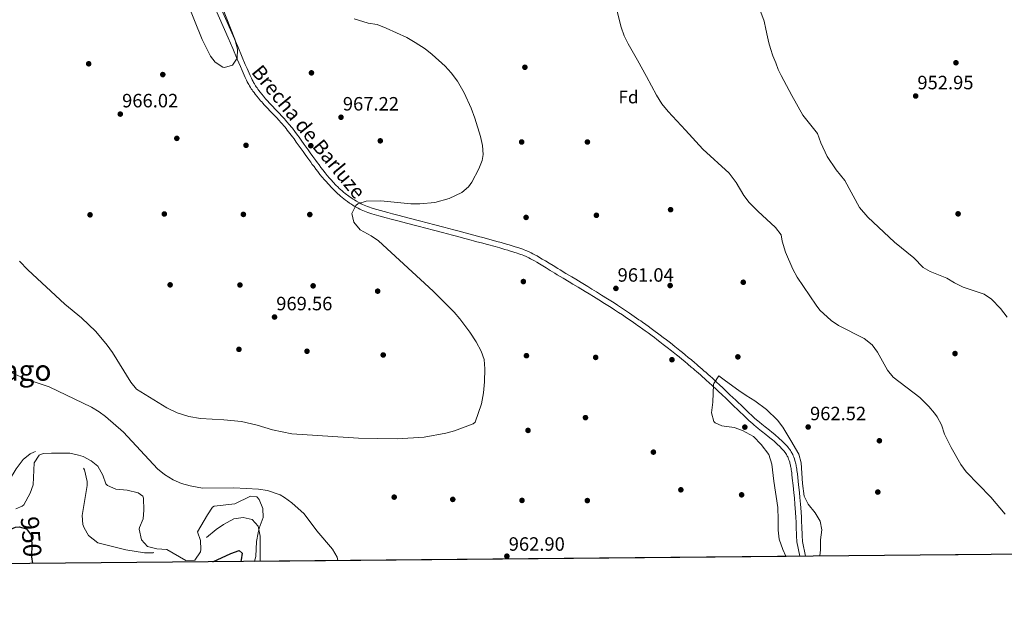
# Model space of a CAD drawing. Extents: x 559699 to 566555, y 738152 to 742841.
# Drawn here: x 563300 to 563848, y 738152 to 738486 of the extents above; entities that cross this region are included whole.
import ezdxf
from ezdxf.enums import TextEntityAlignment as Align

# ---------------------------------------------------------------- set-up
doc = ezdxf.new("R2010")
doc.units = 0
doc.header["$MEASUREMENT"] = 0
doc.linetypes.add('DGN Style 3', pattern=[107.84886, 77.0349, -30.81396])
for name, color, linetype in [('Nivel 17', 7, 'Continuous'), ('Nivel 21', 7, 'Continuous'), ('Nivel 35', 7, 'Continuous'), ('Nivel 37', 7, 'Continuous'), ('Nivel 4', 7, 'Continuous'), ('Nivel 41', 7, 'Continuous'), ('Nivel 44', 7, 'Continuous'), ('Nivel 45', 7, 'Continuous'), ('Nivel 49', 7, 'Continuous'), ('Nivel 5', 7, 'Continuous'), ('Nivel 57', 7, 'Continuous'), ('Nivel 61', 7, 'Continuous'), ('Nivel 7', 7, 'Continuous')]:
    doc.layers.add(name, color=color, linetype=linetype)
doc.styles.add('Style-arial', font='arial.shx', dxfattribs={"bigfont": 'arialbig.shx'})
doc.styles.add('Style-arialbd', font='arialbd.shx', dxfattribs={"bigfont": 'arialbdbig.shx'})
doc.styles.add('Style-ariali', font='ariali.shx', dxfattribs={"bigfont": 'arialibig.shx'})
doc.styles.add('Style-times', font='times.shx', dxfattribs={"bigfont": 'timesbig.shx'})

# ---------------------------------------------------------------- blocks, each defined once
blk = doc.blocks.new('5PATER')
at = {"layer": 'Nivel 7', "linetype": 'Continuous', "lineweight": 0}
h = blk.add_hatch(color=53, dxfattribs=at)
edge = h.paths.add_edge_path()
edge.add_ellipse((0, 0), major_axis=(-1.1, -1.11), ratio=0.999422, start_angle=0, end_angle=360)
blk = doc.blocks.new('5PERFI_1')
at = {"layer": 'Nivel 17', "linetype": 'Continuous', "lineweight": 0}
h = blk.add_hatch(color=7, dxfattribs=at)
edge = h.paths.add_edge_path()
edge.add_arc((0, 0), 1.56, 315, 675)
blk = doc.blocks.new('5PERFI')
at = {"layer": 'Nivel 17', "color": 7, "linetype": 'Continuous', "lineweight": 0}
blk.add_blockref('5PERFI_1', (0, 0), dxfattribs=at)

msp = doc.modelspace()

# ---------------------------------------------------------------- linework, layer by layer
at = {"layer": 'Nivel 21', "color": 7, "linetype": 'Continuous', "lineweight": 0}
for points in [[(563442.81, 738431.772, 968.075), (563441.64, 738433.002, 967.904), (563439.43, 738435.299, 967.558), (563437.501, 738437.311, 967.243), (563435.836, 738439.087, 966.967), (563435.118, 738439.871, 966.849), (563434.452, 738440.61, 966.741), (563433.835, 738441.309, 966.642), (563432.701, 738442.634, 966.466), (563431.736, 738443.811, 966.323), (563430.916, 738444.858, 966.209), (563430.219, 738445.787, 966.119), (563429.626, 738446.612, 966.047), (563429.121, 738447.343, 965.992), (563428.691, 738447.99, 965.949), (563428.323, 738448.562, 965.915), (563427.702, 738449.578, 965.868), (563427.254, 738450.353, 965.841), (563426.93, 738450.941, 965.827), (563426.462, 738451.836, 965.816), (563426.017, 738452.747, 965.816), (563425.339, 738454.203, 965.827), (563424.714, 738455.571, 965.837), (563423.567, 738458.146, 965.859), (563422.585, 738460.405, 965.878), (563420.901, 738464.371, 965.915), (563418.403, 738470.328, 965.97), (563417.142, 738473.302, 965.996), (563415.86, 738476.268, 966.02), (563403.454, 738504.617, 966.241)], [(563614.437, 738335.17, 959.941), (563610.587, 738337.503, 959.841), (563607.692, 738339.245, 959.787), (563605.517, 738340.55, 959.759), (563602.251, 738342.504, 959.739), (563598.979, 738344.459, 959.747), (563597.609, 738345.287, 959.76), (563595.047, 738346.868, 959.807), (563592.806, 738348.261, 959.871), (563590.841, 738349.471, 959.944), (563589.113, 738350.511, 960.02), (563587.593, 738351.398, 960.098), (563586.254, 738352.153, 960.173), (563585.075, 738352.792, 960.244), (563584.037, 738353.334, 960.311), (563583.123, 738353.792, 960.373), (563582.319, 738354.18, 960.43), (563581.611, 738354.509, 960.481), (563580.364, 738355.06, 960.576), (563579.42, 738355.45, 960.65), (563578.707, 738355.729, 960.708), (563577.63, 738356.124, 960.798), (563576.542, 738356.489, 960.892), (563574.709, 738357.067, 961.065), (563572.985, 738357.597, 961.248), (563571.364, 738358.083, 961.435), (563569.841, 738358.531, 961.622), (563566.978, 738359.352, 961.995), (563564.465, 738360.054, 962.336), (563560.056, 738361.255, 962.939), (563556.744, 738362.143, 963.371), (563554.258, 738362.806, 963.669), (563552.393, 738363.304, 963.874), (563550.995, 738363.679, 964.013), (563548.9, 738364.244, 964.197), (563546.806, 738364.815, 964.345), (563543.626, 738365.68, 964.539), (563540.638, 738366.481, 964.718), (563535.024, 738367.957, 965.047), (563530.101, 738369.232, 965.328), (563521.475, 738371.449, 965.806), (563515.005, 738373.121, 966.155), (563510.157, 738374.391, 966.412), (563506.526, 738375.359, 966.134), (563503.807, 738376.095, 965.866), (563499.736, 738377.218, 965.44), (563495.676, 738378.369, 965.071), (563494.597, 738378.698, 964.994), (563493.563, 738379.047, 964.932), (563492.572, 738379.414, 964.885), (563491.621, 738379.796, 964.854), (563490.709, 738380.189, 964.837), (563489.834, 738380.592, 964.837), (563488.994, 738381.001, 964.852), (563488.189, 738381.416, 964.883), (563487.415, 738381.834, 964.928), (563486.672, 738382.254, 964.987), (563486.525, 738382.341, 965), (563485.959, 738382.674, 965.063), (563485.274, 738383.094, 965.16), (563484.616, 738383.511, 965.274), (563483.983, 738383.926, 965.404), (563483.375, 738384.338, 965.543), (563482.211, 738385.16, 965.848), (563481.135, 738385.961, 966.172), (563480.142, 738386.735, 966.496), (563479.223, 738387.481, 966.816), (563478.372, 738388.196, 967.117), (563477.584, 738388.881, 967.401), (563476.854, 738389.535, 967.663), (563476.178, 738390.158, 967.9), (563474.928, 738391.348, 968.315), (563473.856, 738392.412, 968.38), (563472.934, 738393.36, 968.437), (563472.14, 738394.199, 968.486), (563471.454, 738394.941, 968.529), (563470.276, 738396.255, 968.603), (563469.409, 738397.252, 968.658), (563468.138, 738398.76, 968.739), (563466.902, 738400.28, 968.82), (563465.705, 738401.796, 968.892), (563464.601, 738403.228, 968.946), (563463.58, 738404.579, 968.986), (563462.634, 738405.851, 969.014), (563461.754, 738407.048, 969.034), (563460.123, 738409.302, 969.051), (563458.709, 738411.279, 969.048), (563457.477, 738413.011, 969.033), (563455.326, 738416.039, 968.982), (563453.705, 738418.301, 968.927), (563452.481, 738419.989, 968.877), (563451.556, 738421.249, 968.835), (563450.153, 738423.126, 968.768), (563448.729, 738424.986, 968.696), (563448.034, 738425.864, 968.654), (563447.346, 738426.705, 968.602), (563446.667, 738427.51, 968.542), (563445.998, 738428.283, 968.475), (563445.34, 738429.026, 968.403), (563444.045, 738430.45, 968.244), (563442.81, 738431.772, 968.075)], [(563733.842, 738187.768, 960.284), (563732.268, 738195.754, 962.935), (563732.132, 738199.133, 962.935), (563731.944, 738204.204, 962.935), (563731.838, 738206.739, 962.935), (563731.714, 738209.273, 962.935), (563731.549, 738212.021, 962.935), (563731.378, 738214.424, 962.935), (563731.21, 738216.524, 962.935), (563730.883, 738220.198, 962.935), (563730.615, 738222.952, 962.935), (563730.188, 738227.082, 962.935), (563729.743, 738231.213, 962.935), (563729.516, 738233.26, 962.935), (563729.407, 738234.162, 962.935), (563729.295, 738235.01, 962.935), (563729.179, 738235.804, 962.935), (563729.059, 738236.547, 962.935), (563728.935, 738237.241, 962.935), (563728.807, 738237.889, 962.935), (563728.676, 738238.493, 962.935), (563728.542, 738239.056, 962.935), (563728.407, 738239.58, 962.935), (563728.27, 738240.068, 962.935), (563727.987, 738240.972, 962.935), (563727.709, 738241.751, 962.935), (563727.439, 738242.421, 962.935), (563727.182, 738242.998, 962.935), (563726.94, 738243.495, 962.935), (563726.715, 738243.924, 962.935), (563726.506, 738244.294, 962.935), (563726.117, 738244.929, 962.935), (563725.803, 738245.395, 962.935), (563725.554, 738245.738, 962.935), (563725.159, 738246.242, 962.935), (563724.738, 738246.733, 962.935), (563724.177, 738247.346, 962.938), (563723.628, 738247.927, 962.948), (563723.091, 738248.479, 962.963), (563722.567, 738249.004, 962.983), (563721.539, 738249.995, 963.034), (563720.562, 738250.896, 963.097), (563719.638, 738251.719, 963.167), (563718.764, 738252.475, 963.241), (563717.939, 738253.17, 963.317), (563716.383, 738254.447, 963.476), (563715.014, 738255.543, 963.626), (563712.614, 738257.441, 963.905), (563710.822, 738258.867, 964.116), (563709.489, 738259.951, 964.27), (563708.497, 738260.777, 964.381), (563707.759, 738261.406, 964.46), (563706.663, 738262.368, 964.572), (563705.582, 738263.356, 964.672), (563702.785, 738265.992, 964.921), (563700.349, 738268.315, 965.14), (563696.1, 738272.4, 965.513), (563692.91, 738275.464, 965.773), (563690.51, 738277.753, 965.95), (563688.703, 738279.462, 966.07), (563687.342, 738280.738, 966.152), (563685.291, 738282.639, 966.259), (563683.224, 738284.522, 966.347), (563682.016, 738285.608, 966.377), (563680.843, 738286.656, 966.38), (563679.703, 738287.666, 966.359), (563678.596, 738288.64, 966.319), (563677.52, 738289.581, 966.261), (563676.476, 738290.488, 966.188), (563675.462, 738291.363, 966.104), (563674.477, 738292.207, 966.01), (563673.52, 738293.023, 965.908), (563671.661, 738294.594, 965.682), (563669.91, 738296.056, 965.441), (563668.261, 738297.419, 965.192), (563666.71, 738298.689, 964.943), (563665.25, 738299.873, 964.698), (563662.499, 738302.075, 964.218), (563660.076, 738303.984, 963.787), (563657.944, 738305.64, 963.409), (563656.069, 738307.079, 963.084), (563654.421, 738308.33, 962.808), (563652.974, 738309.418, 962.577), (563651.703, 738310.366, 962.383), (563649.469, 738312.014, 962.068), (563647.786, 738313.241, 961.856), (563646.519, 738314.157, 961.713), (563644.611, 738315.523, 961.528), (563643.653, 738316.203, 961.45), (563642.693, 738316.88, 961.382), (563640.04, 738318.728, 961.211), (563637.541, 738320.437, 961.055), (563635.186, 738322.021, 960.911), (563632.97, 738323.491, 960.781), (563630.885, 738324.856, 960.663), (563628.923, 738326.126, 960.556), (563625.231, 738328.483, 960.369), (563621.984, 738330.522, 960.22), (563619.133, 738332.291, 960.103), (563616.631, 738333.83, 960.011), (563614.437, 738335.17, 959.941)]]:
    msp.add_polyline3d(points, dxfattribs=at)
at = {"layer": 'Nivel 21', "color": 7, "linetype": 'DGN Style 3', "lineweight": 0}
for points in [[(563448.083, 738430.128, 968.932), (563446.788, 738431.552, 968.773), (563445.553, 738432.874, 968.604), (563444.383, 738434.104, 968.433), (563442.173, 738436.401, 968.087), (563440.244, 738438.413, 967.772), (563438.579, 738440.189, 967.496), (563437.861, 738440.973, 967.378), (563437.195, 738441.712, 967.27), (563436.578, 738442.411, 967.171), (563435.444, 738443.736, 966.995), (563434.479, 738444.913, 966.852), (563433.659, 738445.96, 966.738), (563432.962, 738446.889, 966.648), (563432.369, 738447.714, 966.576), (563431.864, 738448.445, 966.521), (563431.434, 738449.092, 966.478), (563431.066, 738449.664, 966.444), (563430.445, 738450.68, 966.397), (563429.997, 738451.455, 966.37), (563429.673, 738452.043, 966.356), (563429.205, 738452.938, 966.345), (563428.76, 738453.849, 966.345), (563428.082, 738455.305, 966.356), (563427.457, 738456.673, 966.366), (563426.31, 738459.248, 966.388), (563425.328, 738461.507, 966.407), (563423.644, 738465.473, 966.444), (563421.146, 738471.43, 966.499), (563419.885, 738474.404, 966.525), (563418.603, 738477.37, 966.549), (563406.197, 738505.719, 966.77)], [(563616.019, 738337.79, 960.51), (563612.158, 738340.13, 960.411), (563609.255, 738341.877, 960.357), (563607.074, 738343.185, 960.329), (563603.802, 738345.143, 960.309), (563600.532, 738347.097, 960.317), (563599.175, 738347.917, 960.33), (563596.623, 738349.491, 960.377), (563594.377, 738350.888, 960.441), (563592.391, 738352.11, 960.514), (563590.631, 738353.169, 960.591), (563589.074, 738354.078, 960.671), (563587.695, 738354.856, 960.747), (563586.474, 738355.517, 960.82), (563585.394, 738356.081, 960.889), (563584.439, 738356.559, 960.954), (563583.597, 738356.965, 961.013), (563582.845, 738357.315, 961.066), (563581.541, 738357.891, 961.165), (563580.54, 738358.304, 961.243), (563579.774, 738358.604, 961.305), (563578.631, 738359.023, 961.4), (563577.479, 738359.409, 961.499), (563575.607, 738360, 961.675), (563573.858, 738360.537, 961.861), (563572.216, 738361.029, 962.049), (563570.673, 738361.483, 962.238), (563567.788, 738362.31, 962.613), (563565.256, 738363.017, 962.956), (563560.834, 738364.222, 963.56), (563557.52, 738365.11, 963.993), (563555.038, 738365.772, 964.29), (563553.18, 738366.268, 964.495), (563551.792, 738366.641, 964.633), (563549.71, 738367.202, 964.815), (563547.627, 738367.77, 964.962), (563544.444, 738368.636, 965.157), (563541.445, 738369.44, 965.337), (563535.82, 738370.919, 965.667), (563530.891, 738372.196, 965.948), (563522.265, 738374.413, 966.426), (563515.802, 738376.083, 966.775), (563510.959, 738377.351, 967.031), (563507.328, 738378.319, 966.753), (563504.609, 738379.055, 966.485), (563500.538, 738380.178, 966.059), (563496.478, 738381.329, 965.69), (563495.399, 738381.658, 965.613), (563494.365, 738382.007, 965.551), (563493.374, 738382.374, 965.504), (563492.423, 738382.756, 965.473), (563491.511, 738383.149, 965.456), (563490.636, 738383.552, 965.456), (563489.796, 738383.961, 965.471), (563488.991, 738384.376, 965.502), (563488.217, 738384.794, 965.547), (563487.474, 738385.214, 965.606), (563487.327, 738385.301, 965.619), (563486.761, 738385.634, 965.682), (563486.076, 738386.054, 965.779), (563485.418, 738386.471, 965.893), (563484.785, 738386.886, 966.023), (563484.177, 738387.298, 966.162), (563483.013, 738388.12, 966.467), (563480.944, 738389.695, 967.115), (563480.025, 738390.441, 967.435), (563479.174, 738391.156, 967.736), (563478.386, 738391.841, 968.02), (563477.656, 738392.495, 968.282), (563476.98, 738393.118, 968.519), (563475.73, 738394.308, 968.934), (563474.25, 738395.889, 969.026), (563473.072, 738397.203, 969.1), (563472.205, 738398.2, 969.155), (563470.934, 738399.708, 969.236), (563469.698, 738401.228, 969.317), (563468.501, 738402.744, 969.389), (563467.397, 738404.176, 969.443), (563466.376, 738405.527, 969.483), (563465.43, 738406.799, 969.511), (563464.55, 738407.996, 969.531), (563462.919, 738410.25, 969.548), (563461.505, 738412.227, 969.545), (563460.273, 738413.959, 969.53), (563458.122, 738416.987, 969.479), (563456.501, 738419.249, 969.424), (563455.277, 738420.937, 969.374), (563454.352, 738422.197, 969.332), (563452.949, 738424.074, 969.265), (563451.525, 738425.934, 969.193), (563450.83, 738426.812, 969.151), (563450.142, 738427.653, 969.099), (563449.463, 738428.458, 969.039), (563448.794, 738429.231, 968.972), (563448.136, 738429.974, 968.9)], [(563737.024, 738187.798, 960.284), (563735.331, 738196.031, 963.432), (563735.204, 738199.252, 963.414), (563735.016, 738204.325, 963.414), (563734.909, 738206.878, 963.416), (563734.783, 738209.44, 963.42), (563734.616, 738212.222, 963.424), (563734.442, 738214.656, 963.427), (563734.271, 738216.783, 963.43), (563733.942, 738220.483, 963.433), (563733.671, 738223.259, 963.435), (563733.242, 738227.404, 963.437), (563732.796, 738231.547, 963.438), (563732.566, 738233.613, 963.44), (563732.453, 738234.547, 963.443), (563732.335, 738235.433, 963.447), (563732.212, 738236.27, 963.452), (563732.084, 738237.061, 963.456), (563731.949, 738237.808, 963.461), (563731.809, 738238.511, 963.466), (563731.665, 738239.173, 963.472), (563731.517, 738239.793, 963.477), (563731.365, 738240.376, 963.482), (563731.206, 738240.939, 963.488), (563730.89, 738241.944, 963.495), (563730.57, 738242.837, 963.503), (563730.255, 738243.615, 963.51), (563729.954, 738244.29, 963.515), (563729.668, 738244.874, 963.52), (563729.399, 738245.385, 963.523), (563729.139, 738245.844, 963.527), (563728.687, 738246.581, 963.53), (563728.306, 738247.146, 963.532), (563727.992, 738247.577, 963.534), (563727.521, 738248.179, 963.534), (563727.025, 738248.757, 963.534), (563726.417, 738249.422, 963.536), (563725.839, 738250.034, 963.546), (563725.276, 738250.613, 963.56), (563724.721, 738251.169, 963.579), (563723.652, 738252.2, 963.629), (563722.636, 738253.139, 963.691), (563721.68, 738253.991, 963.76), (563720.778, 738254.773, 963.833), (563719.926, 738255.491, 963.908), (563718.345, 738256.79, 964.066), (563716.957, 738257.901, 964.215), (563714.555, 738259.801, 964.494), (563712.779, 738261.214, 964.705), (563711.47, 738262.277, 964.86), (563710.503, 738263.081, 964.972), (563709.793, 738263.686, 965.053), (563708.733, 738264.615, 965.166), (563707.689, 738265.568, 965.267), (563704.914, 738268.182, 965.517), (563702.489, 738270.494, 965.736), (563698.242, 738274.577, 966.109), (563695.046, 738277.647, 966.369), (563692.635, 738279.947, 966.546), (563690.817, 738281.667, 966.665), (563689.443, 738282.956, 966.747), (563687.373, 738284.874, 966.853), (563685.285, 738286.777, 966.941), (563684.059, 738287.879, 966.97), (563682.871, 738288.941, 966.972), (563681.716, 738289.964, 966.951), (563680.596, 738290.95, 966.91), (563679.507, 738291.902, 966.852), (563678.45, 738292.82, 966.778), (563677.424, 738293.706, 966.694), (563676.428, 738294.559, 966.599), (563675.458, 738295.385, 966.496), (563673.582, 738296.971, 966.27), (563671.812, 738298.448, 966.028), (563670.148, 738299.823, 965.778), (563668.582, 738301.105, 965.528), (563667.106, 738302.301, 965.282), (563664.336, 738304.518, 964.801), (563661.895, 738306.441, 964.369), (563659.748, 738308.108, 963.99), (563657.861, 738309.556, 963.665), (563656.203, 738310.814, 963.388), (563654.748, 738311.908, 963.157), (563653.469, 738312.862, 962.962), (563651.227, 738314.516, 962.647), (563649.537, 738315.748, 962.434), (563648.265, 738316.668, 962.291), (563646.352, 738318.037, 962.106), (563645.39, 738318.72, 962.027), (563644.422, 738319.402, 961.959), (563641.752, 738321.262, 961.787), (563639.233, 738322.985, 961.629), (563636.861, 738324.58, 961.484), (563634.63, 738326.06, 961.353), (563632.532, 738327.434, 961.234), (563630.556, 738328.713, 961.126), (563626.848, 738331.08, 960.938), (563623.592, 738333.125, 960.789), (563620.736, 738334.898, 960.672), (563618.223, 738336.443, 960.58), (563616.019, 738337.79, 960.51)]]:
    msp.add_polyline3d(points, dxfattribs=at)
at = {"layer": 'Nivel 35', "color": 92, "linetype": 'DGN Style 3', "lineweight": 0}
for points in [[(563745.04, 738187.872, 967.837), (563745.401, 738191.281, 967.93), (563745.401, 738196.801, 968.05), (563746.241, 738202.401, 967.99), (563745.241, 738207.201, 968.55), (563742.441, 738211.841, 969.31), (563738.641, 738216.641, 969.83), (563736.346, 738221.151, 969.775), (563735.443, 738228.237, 969.154), (563734.721, 738239.761, 968.31), (563733.372, 738244.585, 968.459), (563728.881, 738252.241, 968.91), (563724.481, 738259.521, 968.63), (563721.487, 738263.518, 968.551), (563715.316, 738269.428, 968.499), (563708.834, 738274.188, 968.381), (563704.081, 738277.281, 968.13), (563700.037, 738279.963, 969.22), (563692.529, 738285.326, 974.394), (563688.801, 738288.081, 975.63), (563686.024, 738283.917, 975.473), (563685.961, 738283.361, 975.47), (563685.441, 738273.441, 975.47), (563684.681, 738267.521, 975.13), (563686.113, 738262.8, 974.842), (563686.801, 738262.001, 974.79), (563690.561, 738260.241, 974.87), (563697.441, 738259.441, 975.35), (563702.101, 738257.666, 975.535), (563708.12, 738254.441, 975.264), (563712.501, 738249.884, 975.098), (563716.649, 738244.275, 975.078), (563718.364, 738238.971, 975.431), (563719.441, 738229.601, 975.61), (563721.681, 738214.881, 974.93), (563721.921, 738208.161, 973.41), (563721.881, 738202.161, 973.27), (563722.421, 738197.195, 973.153), (563724.508, 738191.413, 973.312), (563726.194, 738187.695, 973.509)], [(563430.476, 738184.925, 963.767), (563431.286, 738187.682, 963.925), (563431.561, 738195.921, 963.83), (563432.415, 738200.835, 963.444), (563433.001, 738203.361, 963.25), (563435.281, 738209.281, 962.95), (563435.012, 738214.268, 963.051), (563433.065, 738219.322, 963.956), (563431.721, 738220.721, 964.33), (563428.161, 738221.201, 965.17), (563419.481, 738216.961, 966.01), (563407.947, 738215.594, 966.468), (563407.081, 738214.961, 966.53), (563404.281, 738210.721, 966.89), (563398.761, 738201.281, 966.43), (563400.361, 738196.481, 966.13), (563400.614, 738191.48, 966.094), (563400.401, 738190.161, 966.09), (563397.321, 738185.601, 966.09), (563392.325, 738185.454, 965.642), (563381.601, 738191.441, 964.73), (563376.161, 738191.921, 964.59), (563370.961, 738193.201, 964.43), (563367.644, 738196.92, 964.373), (563366.274, 738202.75, 964.371), (563366.401, 738203.761, 964.37), (563368.561, 738208.481, 964.29), (563368.8, 738213.465, 963.861), (563368.631, 738220.021, 963.991), (563368.281, 738221.201, 964.03), (563365.761, 738223.041, 964.13), (563359.681, 738224.481, 964.37), (563353.241, 738225.041, 963.91), (563348.663, 738227.121, 963.99), (563347.801, 738228.081, 964.01), (563346.121, 738232.801, 964.09), (563343.281, 738237.841, 963.17), (563339.641, 738240.881, 962.95), (563335.187, 738243.189, 962.95), (563332.601, 738244.081, 962.95), (563327.685, 738245.084, 962.95), (563317.561, 738245.121, 962.95), (563312.874, 738244.843, 965.183), (563310.721, 738244.001, 965.83), (563307.946, 738239.794, 965.331), (563307.241, 738227.441, 964.55), (563305.677, 738222.759, 963.939), (563302.155, 738216.414, 962.729), (563301.241, 738215.521, 962.53), (563297.681, 738214.081, 962.15)]]:
    msp.add_polyline3d(points, dxfattribs=at)
at = {"layer": 'Nivel 4', "color": 30, "linetype": 'DGN Style 3', "lineweight": 30, "elevation": 950, "flags": 128}
for points in [[(563281.165, 738183.527), (563283.561, 738187.681), (563285.881, 738193.041), (563288.841, 738197.921), (563292.801, 738201.841), (563297.519, 738203.873), (563299.561, 738204.161), (563303.561, 738202.961), (563306.121, 738199.521), (563306.518, 738194.535), (563306.441, 738187.361), (563306.953, 738183.768)], [(563407.239, 738184.709), (563417.201, 738189.281), (563421.958, 738190.875), (563423.681, 738189.441), (563423.041, 738185.681), (563422.792, 738184.853)]]:
    msp.add_lwpolyline(points, dxfattribs=at)
at = {"layer": 'Nivel 49', "color": 7, "linetype": 'Continuous', "lineweight": 0, "extrusion": (-0.032923, -0.000308389, 0.999458), "elevation": -17814.112, "flags": 128}
msp.add_lwpolyline([(-732875.103, 570338.482), (-732875.103, 570042.59)], dxfattribs=at)
at = {"layer": 'Nivel 49', "color": 7, "linetype": 'Continuous', "lineweight": 0, "extrusion": (0.000222449, 2.08333e-06, 1), "elevation": 1094.78, "flags": 128}
msp.add_lwpolyline([(564113.402, 738191.322), (563744.811, 738187.87)], dxfattribs=at)
at = {"layer": 'Nivel 5', "color": 30, "linetype": 'Continuous', "lineweight": 0, "flags": 128}
for points, elevation in [([(563392.361, 738497.601), (563401.281, 738475.361), (563406.02, 738466.027), (563408.561, 738462.721), (563412.86, 738459.992), (563413.761, 738459.761), (563418.241, 738461.121), (563420.881, 738464.961), (563420.951, 738469.978), (563419.456, 738475.457), (563412.601, 738493.041)], 965), ([(563710.521, 738379.761), (563705.761, 738384.641), (563702.699, 738388.594), (563698.481, 738395.681), (563694.561, 738400.961), (563680.041, 738414.401), (563670.323, 738424.831), (563660.604, 738435.26), (563657.074, 738439.581), (563654.076, 738444.3), (563651.361, 738449.487), (563648.684, 738454.684), (563643.551, 738463.766), (563638.428, 738472.876), (563636.214, 738477.436), (563634.492, 738482.204), (563631.735, 738493.124)], 960), ([(563712.291, 738490.57), (563714.028, 738485.532), (563715.018, 738481.155), (563715.98, 738476.78), (563716.75, 738473.526), (563717.58, 738470.284), (563718.929, 738466.272), (563720.492, 738462.332), (563721.906, 738458.736), (563723.532, 738455.244), (563729.567, 738444.263), (563735.601, 738433.281), (563743.801, 738423.121), (563745.641, 738417.921), (563749.161, 738410.161), (563754.081, 738402.881), (563758.881, 738396.881), (563767.067, 738381.941), (563771.711, 738376.415), (563786.561, 738362.481), (563797.321, 738353.761), (563802.481, 738348.401), (563806.385, 738346.317), (563815.681, 738342.561), (563820.001, 738339.921), (563824.881, 738337.521), (563836.429, 738333.674), (563840.601, 738330.881), (563845.649, 738325.684), (563849.226, 738320.78)], 955), ([(563493.721, 738484.481), (563498.656, 738483.648), (563503.691, 738481.683), (563515.298, 738476.455), (563519.958, 738473.651), (563525.441, 738470.161), (563529.37, 738467.068), (563536.521, 738460.481), (563539.929, 738456.825), (563543.418, 738452.113), (563547.153, 738445.728), (563551.105, 738437.074), (563553.121, 738431.521), (563556.161, 738421.361), (563557.321, 738416.321), (563557.764, 738411.306), (563557.241, 738408.001), (563555.379, 738403.369), (563551.37, 738395.862), (563549.641, 738393.441), (563545.796, 738390.233), (563538.863, 738386.778), (563530.761, 738384.721), (563522.521, 738383.841), (563517.52, 738383.932), (563500.801, 738385.601), (563492.641, 738385.361), (563487.954, 738383.876), (563486.881, 738383.041), (563484.601, 738378.561), (563485.675, 738373.689), (563489.221, 738369.502), (563495.401, 738366.081), (563499.506, 738363.222), (563529.801, 738335.361), (563541.481, 738323.681), (563544.734, 738319.884), (563550.201, 738312.481), (563553.761, 738307.041), (563556.561, 738301.921), (563558.18, 738297.188), (563558.551, 738292.047), (563558.452, 738284.841), (563557.881, 738278.641), (563556.841, 738272.641), (563553.339, 738262.347), (563552.201, 738261.361), (563541.721, 738257.521)], 965), ([(563485.841, 738486.881), (563493.721, 738484.481)], 965), ([(563848.241, 738211.121), (563840.241, 738220.561), (563826.441, 738234.721), (563823.526, 738238.783), (563818.081, 738248.321), (563814.481, 738255.681), (563812.801, 738260.961), (563810.391, 738265.34), (563808.921, 738267.361), (563805.66, 738271.153), (563800.648, 738276.006), (563785.801, 738287.361), (563782.698, 738291.279), (563777.161, 738301.281), (563774.22, 738305.315), (563769.664, 738308.971), (563755.401, 738316.081), (563751.342, 738318.988), (563745.117, 738324.751), (563742.961, 738327.441), (563732.361, 738343.121), (563729.941, 738347.494), (563725.921, 738357.041), (563724.161, 738363.121), (563723.481, 738366.721), (563720.32, 738370.65), (563710.521, 738379.761)], 960), ([(563541.721, 738257.521), (563536.909, 738256.158), (563524.891, 738254.002), (563509.761, 738253.041), (563488.401, 738253.441), (563451.306, 738255.949), (563440.49, 738258.176), (563432.001, 738260.721), (563423.281, 738262.641), (563413.33, 738263.64), (563400.401, 738264.321), (563393.961, 738265.521), (563387.441, 738267.601), (563381.761, 738270.401), (563364.721, 738280.721), (563361.645, 738284.649), (563351.361, 738301.121), (563348.45, 738305.184), (563342.143, 738312.834), (563334.124, 738320.466), (563324.881, 738328.001), (563304.361, 738347.121), (563299.761, 738351.921)], 965), ([(563295.841, 738289.601), (563303.401, 738286.321), (563316.135, 738281.954), (563339.681, 738270.721), (563344.013, 738268.192), (563347.641, 738265.441), (563357.567, 738256.714), (563376.521, 738236.321), (563380.447, 738233.226), (563385.201, 738230.321), (563389.75, 738228.244), (563394.589, 738226.942), (563401.465, 738225.693), (563419.001, 738225.841), (563432.761, 738225.041), (563437.691, 738224.265), (563444.679, 738221.912), (563447.201, 738220.481), (563451.256, 738217.546), (563458.081, 738211.361), (563465.104, 738201.856), (563473.881, 738191.601), (563476.376, 738187.265), (563476.852, 738185.361)], 960)]:
    msp.add_lwpolyline(points, dxfattribs=dict(at, elevation=elevation))
at = {"layer": 'Nivel 5', "color": 30, "linetype": 'DGN Style 3', "lineweight": 0, "elevation": 955, "flags": 128}
msp.add_lwpolyline([(563269.199, 738183.415), (563271.161, 738186.561), (563272.86, 738191.273), (563277.601, 738211.281), (563279.801, 738217.361), (563283.012, 738221.198), (563290.761, 738226.641), (563294.127, 738230.341), (563297.801, 738236.401), (563301.761, 738241.521), (563305.623, 738244.7), (563307.601, 738245.681), (563312.457, 738246.951), (563319.482, 738247.304), (563324.548, 738246.009), (563329.333, 738243.465), (563331.401, 738241.841), (563334.712, 738238.055), (563335.841, 738235.841), (563337.321, 738229.281), (563337.361, 738227.121), (563334.521, 738210.401), (563335.023, 738205.465), (563335.641, 738203.601), (563338.171, 738199.31), (563343.274, 738195.224), (563358.881, 738191.281), (563369.161, 738189.601), (563374.159, 738189.714), (563380.571, 738190.367), (563387.983, 738191.694), (563395.764, 738194.31), (563403.482, 738198.058), (563409.201, 738202.641), (563413.302, 738205.492), (563419.001, 738208.561), (563424.121, 738209.361), (563429.241, 738208.241), (563432.551, 738204.451), (563433.706, 738198.835), (563433.58, 738184.956)], dxfattribs=at)
at = {"layer": 'Nivel 57', "color": 92, "linetype": 'DGN Style 3', "lineweight": 0}
msp.add_polyline3d([(563297.681, 738214.081, 962.15), (563301.241, 738215.521, 962.53), (563302.155, 738216.414, 962.729), (563305.677, 738222.759, 963.939), (563307.241, 738227.441, 964.55), (563307.946, 738239.794, 965.331), (563310.721, 738244.001, 965.83), (563312.874, 738244.843, 965.183), (563317.561, 738245.121, 962.95), (563327.685, 738245.084, 962.95), (563332.601, 738244.081, 962.95), (563335.187, 738243.189, 962.95), (563339.641, 738240.881, 962.95), (563343.281, 738237.841, 963.17), (563346.121, 738232.801, 964.09), (563347.801, 738228.081, 964.01), (563348.663, 738227.121, 963.99), (563353.241, 738225.041, 963.91), (563359.681, 738224.481, 964.37), (563365.761, 738223.041, 964.13), (563368.281, 738221.201, 964.03), (563368.631, 738220.021, 963.991), (563368.8, 738213.465, 963.861), (563368.561, 738208.481, 964.29), (563366.401, 738203.761, 964.37), (563366.274, 738202.75, 964.371), (563367.644, 738196.92, 964.373), (563370.961, 738193.201, 964.43), (563376.161, 738191.921, 964.59), (563381.601, 738191.441, 964.73), (563392.325, 738185.454, 965.642), (563397.321, 738185.601, 966.09), (563400.401, 738190.161, 966.09), (563400.614, 738191.48, 966.094), (563400.361, 738196.481, 966.13), (563398.761, 738201.281, 966.43), (563404.281, 738210.721, 966.89), (563407.081, 738214.961, 966.53), (563407.947, 738215.594, 966.468), (563419.481, 738216.961, 966.01), (563428.161, 738221.201, 965.17), (563431.721, 738220.721, 964.33), (563433.065, 738219.322, 963.956), (563435.012, 738214.268, 963.051), (563435.281, 738209.281, 962.95), (563433.001, 738203.361, 963.25), (563432.415, 738200.835, 963.444), (563431.561, 738195.921, 963.83), (563431.286, 738187.682, 963.925), (563430.476, 738184.925, 963.767), (563726.194, 738187.695, 973.509), (563724.508, 738191.413, 973.312), (563722.421, 738197.195, 973.153), (563721.881, 738202.161, 973.27), (563721.921, 738208.161, 973.41), (563721.681, 738214.881, 974.93), (563719.441, 738229.601, 975.61), (563718.364, 738238.971, 975.431), (563716.649, 738244.275, 975.078), (563712.501, 738249.884, 975.098), (563708.12, 738254.441, 975.264), (563702.101, 738257.666, 975.535), (563697.441, 738259.441, 975.35), (563690.561, 738260.241, 974.87), (563686.801, 738262.001, 974.79), (563686.113, 738262.8, 974.842), (563684.681, 738267.521, 975.13), (563685.441, 738273.441, 975.47), (563685.961, 738283.361, 975.47), (563686.024, 738283.917, 975.473), (563688.801, 738288.081, 975.63), (563692.529, 738285.326, 974.394), (563700.037, 738279.963, 969.22), (563704.081, 738277.281, 968.13), (563708.834, 738274.188, 968.381), (563715.316, 738269.428, 968.499), (563721.487, 738263.518, 968.551), (563724.481, 738259.521, 968.63), (563728.881, 738252.241, 968.91), (563733.372, 738244.585, 968.459), (563734.721, 738239.761, 968.31), (563735.443, 738228.237, 969.154), (563736.346, 738221.151, 969.775), (563738.641, 738216.641, 969.83), (563742.441, 738211.841, 969.31), (563745.241, 738207.201, 968.55), (563746.241, 738202.401, 967.99), (563745.401, 738196.801, 968.05), (563745.401, 738191.281, 967.93), (563745.04, 738187.872, 967.837), (564113.631, 738191.324, 967.755)], dxfattribs=at)
at = {"layer": 'Nivel 61', "color": 7, "linetype": 'Continuous', "lineweight": 30, "flags": 128}
msp.add_lwpolyline([(559698.97, 742778.88), (563104.48, 742809.09), (566509.99, 742840.98), (566532.35, 740527.58), (566554.7, 738214.19), (563146.93, 738182.27), (559739.15, 738152.07), (559719.07, 740465.49)], close=True, dxfattribs=at)

# ---------------------------------------------------------------- block references
at = {"layer": 'Nivel 17', "color": 7, "linetype": 'Continuous', "lineweight": 0}
for p in [(563338.201, 738461.841, 966.44), (563580.926, 738459.911, 962.662), (563820.798, 738462.407, 952.358), (563379.441, 738455.841, 966.5), (563462.161, 738456.801, 966.44), (563387.241, 738420.321, 967.22), (563425.761, 738416.481, 966.98), (563461.801, 738416.241, 966.8), (563500.441, 738418.961, 966.44), (563579.134, 738418.311, 962.342), (563615.742, 738418.311, 962.022), (563338.961, 738377.761, 967.1), (563380.281, 738378.241, 967.4), (563424.281, 738378.001, 969.8), (563461.241, 738377.921, 967.22), (563581.601, 738376.321, 960.02), (563620.721, 738377.521, 960.32), (563662.001, 738380.641, 961.16), (563822.001, 738378.321, 952.1), (563383.521, 738338.801, 968.12), (563422.361, 738338.721, 967.76), (563463.081, 738338.241, 968), (563580.081, 738340.641, 960.62), (563661.761, 738338.401, 960.92), (563702.441, 738340.241, 961.1), (563499.001, 738335.281, 966.68), (563421.801, 738302.881, 966.8), (563459.681, 738301.841, 967.1), (563502.081, 738299.761, 966.68), (563581.801, 738299.361, 961.04), (563820.281, 738300.561, 957.82), (563620.321, 738298.401, 962.3), (563662.761, 738297.121, 962.54), (563699.441, 738298.721, 962.54), (563614.641, 738264.881, 962.54), (563582.681, 738257.761, 961.22), (563703.321, 738259.601, 962.54), (563778.201, 738252.001, 962.54), (563652.441, 738245.681, 962.54), (563667.721, 738224.721, 962.54), (563777.321, 738223.441, 962.54), (563508.201, 738220.641, 961.28), (563540.801, 738219.361, 961.28), (563579.321, 738218.801, 961.34), (563615.681, 738218.721, 962.54), (563701.521, 738221.921, 962.54)]:
    msp.add_blockref('5PERFI', p, dxfattribs=at)
at = {"layer": 'Nivel 7', "color": 53, "linetype": 'Continuous', "lineweight": 0}
for p in [(563798.38, 738443.9, 952.952), (563355.761, 738433.841, 966.02), (563478.601, 738432.081, 967.22), (563631.561, 738336.801, 961.04), (563441.601, 738320.881, 969.56), (563738.561, 738259.681, 962.52), (563570.911, 738187.767, 962.9)]:
    msp.add_blockref('5PATER', p, dxfattribs=at)

# ---------------------------------------------------------------- texts
at = {"layer": 'Nivel 37', "color": 92, "linetype": 'Continuous', "lineweight": 0, "style": 'Style-arial'}
msp.add_text('Fd', height=7, dxfattribs=at).set_placement((563638.595, 738443.31, 960.624), align=Align.MIDDLE_CENTER)
at = {"layer": 'Nivel 41', "color": 7, "linetype": 'Continuous', "lineweight": 0, "style": 'Style-arial'}
for s, p in [('952.95', (563799.342, 738447.65, 952.952)), ('966.02', (563356.793, 738437.591, 966.02)), ('967.22', (563479.633, 738435.831, 967.22)), ('961.04', (563632.522, 738340.551, 961.04)), ('969.56', (563442.562, 738324.631, 969.56)), ('962.52', (563739.593, 738263.431, 962.52)), ('962.90', (563571.922, 738190.791, 962.9))]:
    msp.add_text(s, height=7.5, dxfattribs=at).set_placement(p)
at = {"layer": 'Nivel 41', "color": 30, "linetype": 'Continuous', "lineweight": 0, "style": 'Style-arialbd'}
msp.add_text('950', height=10, rotation=274.55245, dxfattribs=at).set_placement((563306.195, 738198.595, 950), align=Align.MIDDLE_CENTER)
at = {"layer": 'Nivel 44', "color": 7, "linetype": 'Continuous', "lineweight": 0, "style": 'Style-ariali'}
msp.add_text('Brecha de Barluze', height=8, rotation=309.33, dxfattribs=at).set_placement((563460.564, 738423.998, 968.846), align=Align.MIDDLE_CENTER)
at = {"layer": 'Nivel 45', "color": 7, "linetype": 'Continuous', "lineweight": 0, "style": 'Style-times'}
msp.add_text('Burgalbago', height=11.5, dxfattribs=at).set_placement((563275.011, 738291.187, 958.462), align=Align.MIDDLE_CENTER)

doc.saveas('drawing.dxf')
